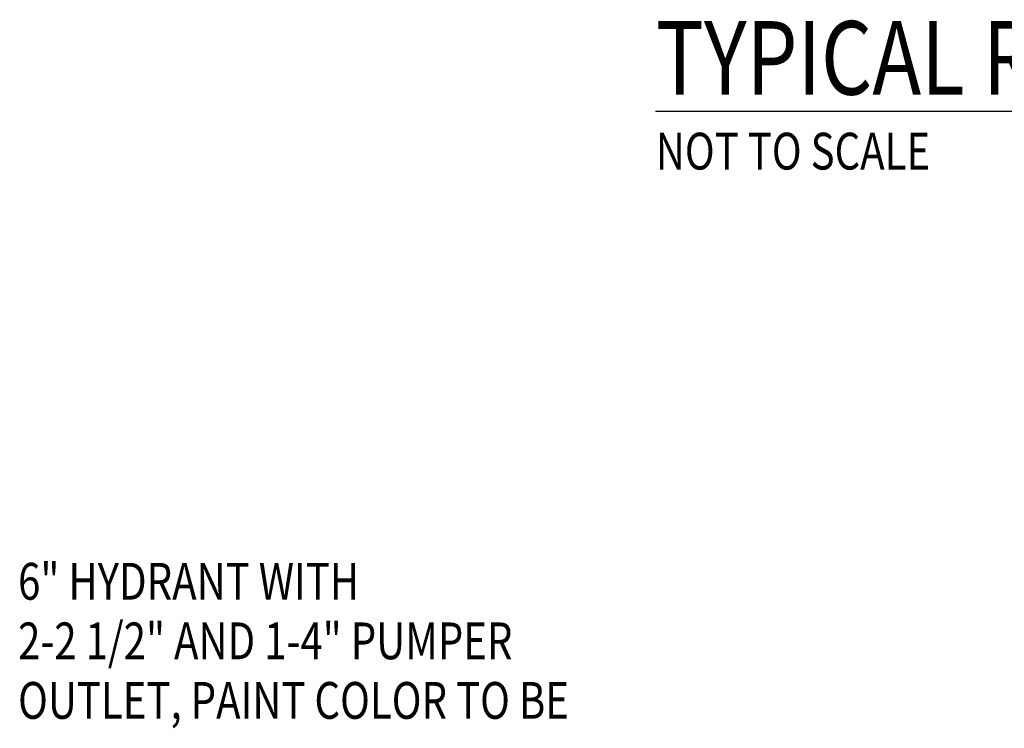
# Model space of a CAD drawing. Extents: x 140 to 871, y 98 to 562.
# Drawn here: x 213 to 293, y 314 to 372 of the extents above; entities that cross this region are included whole.
import ezdxf
from ezdxf.enums import TextEntityAlignment as Align

# ---------------------------------------------------------------- set-up
doc = ezdxf.new("R2010")
doc.units = 0
doc.header["$LTSCALE"] = 0.25
doc.header["$MEASUREMENT"] = 0
doc.layers.get('0').update_dxf_attribs({"linetype": 'CONTINUOUS'})
for name, color, linetype in [('C1', 1, 'CONTINUOUS'), ('T1', 1, 'CONTINUOUS'), ('T2', 2, 'CONTINUOUS'), ('T3', 3, 'CONTINUOUS'), ('T4', 4, 'CONTINUOUS')]:
    doc.layers.add(name, color=color, linetype=linetype)
doc.styles.add('ST1', font='ROMANS.shx', dxfattribs={"width": 0.8})

# ---------------------------------------------------------------- blocks, each defined once
blk = doc.blocks.new('DET1')
at = {"layer": 'T1'}
blk.add_circle((1.9157, 0), 0.3125, dxfattribs=at)
at = {"layer": 'T3', "style": 'ST1', "width": 0.7}
blk.add_attdef('SHEET', text='', height=0.125, dxfattribs=at).set_placement((1.9157, -0.1343), align=Align.MIDDLE)
at = {"layer": 'T3', "style": 'ST1', "width": 0.8}
blk.add_attdef('SCALE', (0.0062, -0.1968), '', height=0.125, dxfattribs=at)
at = {"layer": 'T4', "style": 'ST1', "width": 0.8}
blk.add_attdef('TITLE', (-0.0058, 0.0577), '', height=0.25, dxfattribs=at)
at = {"layer": 'T4', "style": 'ST1', "width": 0.7}
blk.add_attdef('NO.', text='', height=0.1875, dxfattribs=at).set_placement((1.9157, 0.1539), align=Align.MIDDLE)

msp = doc.modelspace()

# ---------------------------------------------------------------- linework, layer by layer
at = {"layer": 'C1'}
msp.add_line((371.24626, 364.25763), (264.87626, 364.25763), dxfattribs=at)

# ---------------------------------------------------------------- block references
ref = msp.add_blockref('DET1', (317.76928, 364.25763), dxfattribs=dict(xscale=24, yscale=24, zscale=24))
ref.add_attrib('TITLE', 'TYPICAL ROAD SECTION', (264.89854, 365.64318), dxfattribs={"layer": 'T4', "height": 6, "style": 'ST1', "width": 0.8})
ref.add_attrib('SCALE', 'NOT TO SCALE', (264.89854, 359.53445), dxfattribs={"layer": 'T3', "height": 3, "style": 'ST1', "width": 0.8})
ref.add_attrib('NO.', 'A', dxfattribs={"layer": 'T4', "height": 4.5, "style": 'ST1', "width": 0.7}).set_placement((363.74626, 367.95242), align=Align.MIDDLE)
ref.add_attrib('SHEET', '-', dxfattribs={"layer": 'T3', "height": 3, "style": 'ST1', "width": 0.7}).set_placement((363.74626, 361.03392), align=Align.MIDDLE)

# ---------------------------------------------------------------- texts
at = {"layer": 'T2', "style": 'ST1', "width": 0.8}
for s, p in [('6" HYDRANT WITH', (212.93472, 324.45063)), ('2-2 1/2" AND 1-4" PUMPER', (212.93472, 319.59348)), ('OUTLET, PAINT COLOR TO BE', (212.93472, 314.73634))]:
    msp.add_text(s, height=3, dxfattribs=at).set_placement(p)

doc.saveas('drawing.dxf')
